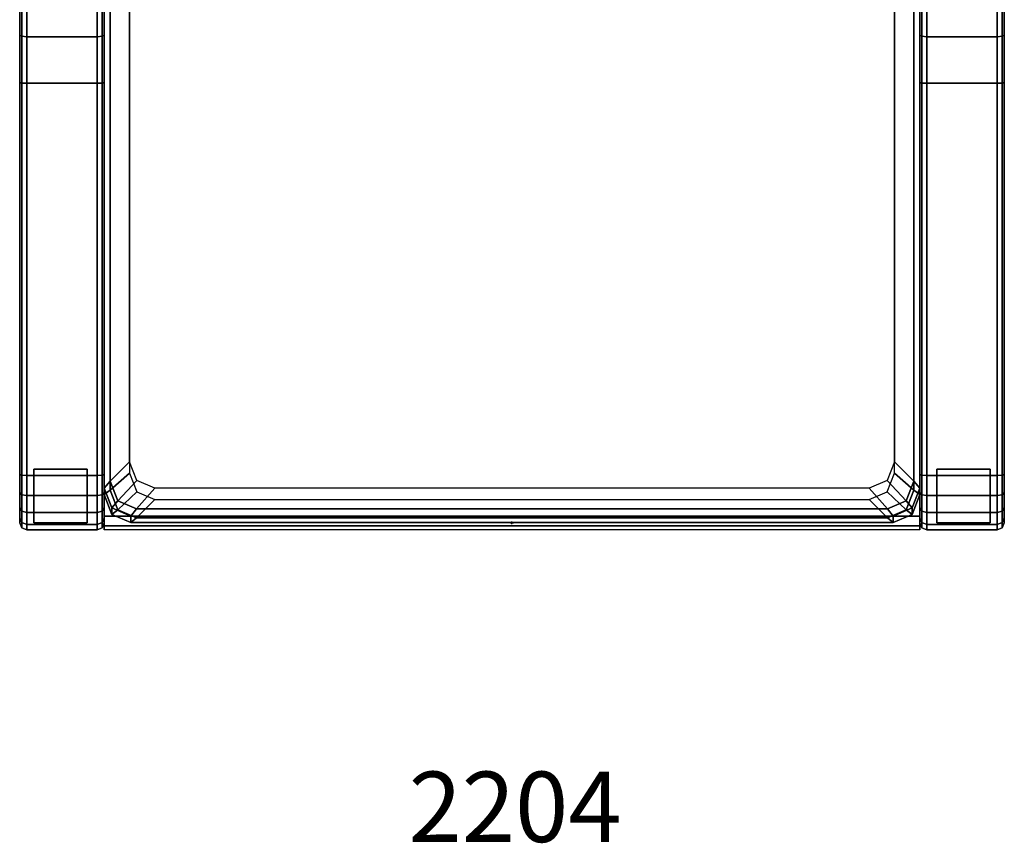
# Model space of a CAD drawing. Extents: x -350 to 350, y -228 to 869.
# Drawn here: x -350 to 350, y -228 to 357 of the extents above; entities that cross this region are included whole.
import ezdxf

# ---------------------------------------------------------------- set-up
doc = ezdxf.new("R2010")
doc.units = 0
doc.header["$PDMODE"] = 34
doc.layers.get('0').update_dxf_attribs({"linetype": 'CONTINUOUS'})
for name, color, linetype in [('2D', 1, 'CONTINUOUS'), ('3D', 1, 'CONTINUOUS'), ('SNAP', 1, 'CONTINUOUS')]:
    doc.layers.add(name, color=color, linetype=linetype)

# ---------------------------------------------------------------- blocks, each defined once
blk = doc.blocks.new('SIDE')
at = {"layer": '3D', "color": 250, "linetype": 'CONTINUOUS'}
for points, invisible_edges in [([(-350, 664.43, 431.5), (-350, 346.41, 561.77), (-350, 379.22, 570.93), (-350, 676.28, 461.35)], 5), ([(-350, 312.78, 554.65), (-350, 346.41, 561.77), (-350, 664.43, 431.5)], 14), ([(-350, 664.43, 431.5), (-350, 651.88, 398.21), (-350, 312.78, 554.65)], 14), ([(-350, 651.88, 398.21), (-350, 641.9, 363.89), (-350, 312.78, 554.65)], 14), ([(-350, 641.9, 363.89), (-350, 634.61, 328.91), (-350, 312.78, 554.65)], 14), ([(-350, 634.61, 328.91), (-350, 630.05, 293.47), (-350, 312.78, 554.65)], 14), ([(-350, 630.05, 293.47), (-350, 628.25, 257.78), (-350, 312.78, 554.65)], 14), ([(-350, 629.07, 227.57), (-350, 0, 250), (-350, 0, 514.01), (-350, 628.25, 257.78)], 4), ([(-350, 628.25, 257.78), (-350, 0, 514.01), (-350, 312.78, 554.65)], 15), ([(-290, 629.07, 227.57), (-290, 628.25, 257.78), (-290, 312.78, 554.65)], 14), ([(-290, 0, 250), (-290, 629.07, 227.57), (-290, 312.78, 554.65), (-290, 0, 514.01)], 6), ([(-290, 346.41, 561.77), (-290, 312.78, 554.65), (-290, 628.25, 257.78)], 14), ([(-290, 379.22, 570.93), (-290, 346.41, 561.77), (-290, 628.25, 257.78)], 14), ([(-350, 3.47, 526.94), (-350, 312.78, 554.65), (-350, 0, 514.01)], 7), ([(-350, 10.92, 537.82), (-350, 312.78, 554.65), (-350, 3.47, 526.94)], 7), ([(-350, 21.55, 545.63), (-350, 312.78, 554.65), (-350, 10.92, 537.82)], 7), ([(-350, 34.32, 549.51), (-350, 312.78, 554.65), (-350, 21.55, 545.63)], 6), ([(-290, 0, 514.01), (-290, 312.78, 554.65), (-290, 3.47, 526.94)], 7), ([(-290, 3.47, 526.94), (-290, 312.78, 554.65), (-290, 10.92, 537.82)], 7), ([(-290, 10.92, 537.82), (-290, 312.78, 554.65), (-290, 21.55, 545.63)], 7), ([(-290, 21.55, 545.63), (-290, 312.78, 554.65), (-290, 34.32, 549.51)], 5)]:
    blk.add_3dface(points, dxfattribs=dict(at, invisible_edges=invisible_edges))
for points in [[(-348.54, -3.53, 246.59), (-350, 0, 250), (-350, 629.07, 227.57), (-348.54, 632.71, 223.91)], [(-348.54, 632.71, 223.91), (-345, 634.21, 222.39), (-345, -5, 245.18), (-348.54, -3.53, 246.59)], [(-345, 634.21, 222.39), (-295, 634.21, 222.39), (-295, -5, 245.18), (-345, -5, 245.18)], [(-291.46, -3.53, 246.59), (-295, -5, 245.18), (-295, 634.21, 222.39), (-291.46, 632.71, 223.91)], [(-291.46, 632.71, 223.91), (-290, 629.07, 227.57), (-290, 0, 250), (-291.46, -3.53, 246.59)], [(-348.54, 378.16, 574.3), (-350, 379.22, 570.93), (-350, 346.41, 561.77), (-348.54, 345.57, 565.21)], [(-348.54, 345.57, 565.21), (-345, 345.22, 566.63), (-345, 377.72, 575.7), (-348.54, 378.16, 574.3)], [(-291.46, 378.16, 574.3), (-295, 377.72, 575.7), (-295, 345.22, 566.63), (-291.46, 345.57, 565.21)], [(-291.46, 345.57, 565.21), (-290, 346.41, 561.77), (-290, 379.22, 570.93), (-291.46, 378.16, 574.3)], [(-345, 345.22, 566.63), (-295, 345.22, 566.63), (-295, 377.72, 575.7), (-345, 377.72, 575.7)], [(-348.54, 345.57, 565.21), (-350, 346.41, 561.77), (-350, 312.78, 554.65), (-348.54, 312.37, 558.18)], [(-348.54, 312.37, 558.18), (-345, 312.21, 559.64), (-345, 345.22, 566.63), (-348.54, 345.57, 565.21)], [(-345, 312.21, 559.64), (-295, 312.21, 559.64), (-295, 345.22, 566.63), (-345, 345.22, 566.63)], [(-291.46, 345.57, 565.21), (-295, 345.22, 566.63), (-295, 312.21, 559.64), (-291.46, 312.37, 558.18)], [(-291.46, 312.37, 558.18), (-290, 312.78, 554.65), (-290, 346.41, 561.77), (-291.46, 345.57, 565.21)], [(-348.54, 312.37, 558.18), (-350, 312.78, 554.65), (-350, 34.32, 549.51), (-348.54, 33.76, 553.04)], [(-348.54, 33.76, 553.04), (-345, 33.53, 554.5), (-345, 312.21, 559.64), (-348.54, 312.37, 558.18)], [(-345, 33.53, 554.5), (-295, 33.53, 554.5), (-295, 312.21, 559.64), (-345, 312.21, 559.64)], [(-291.46, 312.37, 558.18), (-295, 312.21, 559.64), (-295, 33.53, 554.5), (-291.46, 33.76, 553.04)], [(-291.46, 33.76, 553.04), (-290, 34.32, 549.51), (-290, 312.78, 554.65), (-291.46, 312.37, 558.18)], [(-348.54, 33.76, 553.04), (-350, 34.32, 549.51), (-350, 21.55, 545.63), (-348.54, 19.95, 548.83)], [(-348.54, 19.95, 548.83), (-345, 19.28, 550.16), (-345, 33.53, 554.5), (-348.54, 33.76, 553.04)], [(-345, 19.28, 550.16), (-295, 19.28, 550.16), (-295, 33.53, 554.5), (-345, 33.53, 554.5)], [(-291.46, 33.76, 553.04), (-295, 33.53, 554.5), (-295, 19.28, 550.16), (-291.46, 19.95, 548.83)], [(-291.46, 19.95, 548.83), (-290, 21.55, 545.63), (-290, 34.32, 549.51), (-291.46, 33.76, 553.04)], [(-348.54, 19.95, 548.83), (-350, 21.55, 545.63), (-350, 10.92, 537.82), (-348.54, 8.34, 540.32)], [(-291.46, 8.34, 540.32), (-290, 10.92, 537.82), (-290, 21.55, 545.63), (-291.46, 19.95, 548.83)], [(-348.54, 8.34, 540.32), (-345, 7.27, 541.35), (-345, 19.28, 550.16), (-348.54, 19.95, 548.83)], [(-345, 7.27, 541.35), (-295, 7.27, 541.35), (-295, 19.28, 550.16), (-345, 19.28, 550.16)], [(-291.46, 19.95, 548.83), (-295, 19.28, 550.16), (-295, 7.27, 541.35), (-291.46, 8.34, 540.32)], [(-348.54, 8.34, 540.32), (-350, 10.92, 537.82), (-350, 3.47, 526.94), (-348.54, 0.21, 528.43)], [(-348.54, 0.21, 528.43), (-345, -1.14, 529.06), (-345, 7.27, 541.35), (-348.54, 8.34, 540.32)], [(-345, -1.14, 529.06), (-295, -1.14, 529.06), (-295, 7.27, 541.35), (-345, 7.27, 541.35)], [(-291.46, 8.34, 540.32), (-295, 7.27, 541.35), (-295, -1.14, 529.06), (-291.46, 0.21, 528.43)], [(-291.46, 0.21, 528.43), (-290, 3.47, 526.94), (-290, 10.92, 537.82), (-291.46, 8.34, 540.32)], [(-348.54, 0.21, 528.43), (-350, 3.47, 526.94), (-350, 0, 514.01), (-348.54, -3.53, 514.48)], [(-348.54, -3.53, 514.48), (-350, 0, 514.01), (-350, 0, 250), (-348.54, -3.53, 246.59)], [(-348.54, -3.53, 514.48), (-345, -5, 514.67), (-345, -1.14, 529.06), (-348.54, 0.21, 528.43)], [(-291.46, 0.21, 528.43), (-295, -1.14, 529.06), (-295, -5, 514.67), (-291.46, -3.53, 514.48)], [(-291.46, -3.53, 514.48), (-290, 0, 514.01), (-290, 3.47, 526.94), (-291.46, 0.21, 528.43)], [(-291.46, -3.53, 246.59), (-290, 0, 250), (-290, 0, 514.01), (-291.46, -3.53, 514.48)], [(-348.54, -3.53, 246.59), (-345, -5, 245.18), (-345, -5, 514.67), (-348.54, -3.53, 514.48)], [(-345, -5, 514.67), (-295, -5, 514.67), (-295, -1.14, 529.06), (-345, -1.14, 529.06)], [(-345, -5, 245.18), (-295, -5, 245.18), (-295, -5, 514.67), (-345, -5, 514.67)], [(-291.46, -3.53, 514.48), (-295, -5, 514.67), (-295, -5, 245.18), (-291.46, -3.53, 246.59)]]:
    blk.add_3dface(points, dxfattribs=at)
at = {"layer": '3D', "color": 41, "linetype": 'CONTINUOUS'}
for points in [[(-340, 38, 243.68), (-340, 38), (-340, 0), (-340, 0, 245.01)], [(-340, 38, 243.68), (-302, 38, 243.68), (-302, 38), (-340, 38)], [(-340, 38), (-302, 38), (-302, 0), (-340, 0)], [(-340, 0, 245.01), (-302, 0, 245.01), (-302, 38, 243.68), (-340, 38, 243.68)], [(-302, 38, 243.68), (-302, 0, 245.01), (-302, 0), (-302, 38)], [(-340, 0), (-302, 0), (-302, 0, 245.01), (-340, 0, 245.01)]]:
    blk.add_3dface(points, dxfattribs=at)
blk = doc.blocks.new('SÆDE')
at = {"layer": '3D', "color": 250, "linetype": 'CONTINUOUS'}
for points in [[(-284.43, 572.59, 331.17), (-284.43, 577.18, 390.99), (-270.98, 583.02, 390.54), (-270.98, 578.43, 330.72)], [(-280.19, 573.85, 402.98), (-266.94, 579.6, 402.53), (-270.98, 583.02, 390.54), (-284.43, 577.18, 390.99)], [(-270.98, 578.43, 330.72), (-270.98, 583.02, 390.54), (270.98, 583.02, 390.54), (270.98, 578.43, 330.72)], [(266.94, 579.6, 402.53), (270.98, 583.02, 390.54), (-270.98, 583.02, 390.54), (-266.94, 579.6, 402.53)], [(266.94, 579.6, 402.53), (280.19, 573.85, 402.98), (284.43, 577.18, 390.99), (270.98, 583.02, 390.54)], [(270.98, 578.43, 330.72), (270.98, 583.02, 390.54), (284.43, 577.18, 390.99), (284.43, 572.59, 331.17)], [(-290, 558.49, 332.25), (-290, 563.08, 392.08), (-284.43, 577.18, 390.99), (-284.43, 572.59, 331.17)], [(-285.67, 559.96, 404.04), (-280.19, 573.85, 402.98), (-284.43, 577.18, 390.99), (-290, 563.08, 392.08)], [(-280.19, 567.46, 319.83), (-284.43, 572.59, 331.17), (-270.98, 578.43, 330.72), (-266.94, 573.22, 319.39)], [(-266.62, 561.23, 415.67), (-254.01, 566.71, 415.25), (-266.94, 579.6, 402.53), (-280.19, 573.85, 402.98)], [(266.94, 573.22, 319.39), (-266.94, 573.22, 319.39), (-270.98, 578.43, 330.72), (270.98, 578.43, 330.72)], [(254.01, 566.71, 415.25), (266.94, 579.6, 402.53), (-266.94, 579.6, 402.53), (-254.01, 566.71, 415.25)], [(254.01, 566.71, 415.25), (266.62, 561.23, 415.67), (280.19, 573.85, 402.98), (266.94, 579.6, 402.53)], [(266.94, 573.22, 319.39), (270.98, 578.43, 330.72), (284.43, 572.59, 331.17), (280.19, 567.46, 319.83)], [(280.19, 573.85, 402.98), (285.67, 559.96, 404.04), (290, 563.08, 392.08), (284.43, 577.18, 390.99)], [(284.43, 572.59, 331.17), (284.43, 577.18, 390.99), (290, 563.08, 392.08), (290, 558.49, 332.25)], [(-285.67, 553.57, 320.9), (-290, 558.49, 332.25), (-284.43, 572.59, 331.17), (-280.19, 567.46, 319.83)], [(-271.84, 548.01, 416.69), (-266.62, 561.23, 415.67), (-280.19, 573.85, 402.98), (-285.67, 559.96, 404.04)], [(-271.84, 539.84, 310.23), (-285.67, 553.57, 320.9), (-280.19, 567.46, 319.83), (-266.62, 553.05, 309.21)], [(-266.62, 553.05, 309.21), (-280.19, 567.46, 319.83), (-266.94, 573.22, 319.39), (-254.01, 558.53, 308.79)], [(254.01, 558.53, 308.79), (-254.01, 558.53, 308.79), (-266.94, 573.22, 319.39), (266.94, 573.22, 319.39)], [(254.01, 558.53, 308.79), (266.94, 573.22, 319.39), (280.19, 567.46, 319.83), (266.62, 553.05, 309.21)], [(266.62, 561.23, 415.67), (271.84, 548.01, 416.69), (285.67, 559.96, 404.04), (280.19, 573.85, 402.98)], [(266.62, 553.05, 309.21), (280.19, 567.46, 319.83), (285.67, 553.57, 320.9), (271.84, 539.84, 310.23)], [(280.19, 567.46, 319.83), (284.43, 572.59, 331.17), (290, 558.49, 332.25), (285.67, 553.57, 320.9)], [(-290, 20.07, 373.61), (-290, 24.67, 433.43), (-290, 563.08, 392.08), (-290, 558.49, 332.25)], [(-290, 563.08, 392.08), (-290, 24.67, 433.43), (-285.67, 29.58, 444.78), (-285.67, 559.96, 404.04)], [(285.67, 29.58, 444.78), (290, 24.67, 433.43), (290, 563.08, 392.08), (285.67, 559.96, 404.04)], [(290, 558.49, 332.25), (290, 563.08, 392.08), (290, 24.67, 433.43), (290, 20.07, 373.61)], [(-290, 558.49, 332.25), (-285.67, 553.57, 320.9), (-285.67, 23.19, 361.64), (-290, 20.07, 373.61)], [(-271.84, 548.01, 416.69), (-285.67, 559.96, 404.04), (-285.67, 29.58, 444.78), (-271.84, 43.32, 455.46)], [(-271.84, 539.84, 310.23), (-271.84, 35.14, 349), (-285.67, 23.19, 361.64), (-285.67, 553.57, 320.9)], [(271.84, 43.32, 455.46), (285.67, 29.58, 444.78), (285.67, 559.96, 404.04), (271.84, 548.01, 416.69)], [(271.84, 35.14, 349), (271.84, 539.84, 310.23), (285.67, 553.57, 320.9), (285.67, 23.19, 361.64)], [(285.67, 23.19, 361.64), (285.67, 553.57, 320.9), (290, 558.49, 332.25), (290, 20.07, 373.61)], [(-266.62, 30.1, 456.47), (-271.84, 43.32, 455.46), (-285.67, 29.58, 444.78), (-280.19, 15.69, 445.85)], [(271.84, 43.32, 455.46), (266.62, 30.1, 456.47), (280.19, 15.69, 445.85), (285.67, 29.58, 444.78)], [(-266.62, 21.92, 350.01), (-280.19, 9.3, 362.71), (-285.67, 23.19, 361.64), (-271.84, 35.14, 349)], [(271.84, 35.14, 349), (285.67, 23.19, 361.64), (280.19, 9.3, 362.71), (266.62, 21.92, 350.01)], [(-280.19, 15.69, 445.85), (-285.67, 29.58, 444.78), (-290, 24.67, 433.43), (-284.43, 10.57, 434.52)], [(-254.01, 24.62, 456.89), (-266.62, 30.1, 456.47), (-280.19, 15.69, 445.85), (-266.94, 9.93, 446.29)], [(266.62, 30.1, 456.47), (254.01, 24.62, 456.89), (266.94, 9.93, 446.29), (280.19, 15.69, 445.85)], [(285.67, 29.58, 444.78), (280.19, 15.69, 445.85), (284.43, 10.57, 434.52), (290, 24.67, 433.43)], [(-284.43, 5.97, 374.69), (-284.43, 10.57, 434.52), (-290, 24.67, 433.43), (-290, 20.07, 373.61)], [(-280.19, 9.3, 362.71), (-284.43, 5.97, 374.69), (-290, 20.07, 373.61), (-285.67, 23.19, 361.64)], [(-254.01, 16.45, 350.43), (-266.94, 3.55, 363.15), (-280.19, 9.3, 362.71), (-266.62, 21.92, 350.01)], [(-254.01, 24.62, 456.89), (-266.94, 9.93, 446.29), (266.94, 9.93, 446.29), (254.01, 24.62, 456.89)], [(266.62, 21.92, 350.01), (280.19, 9.3, 362.71), (266.94, 3.55, 363.15), (254.01, 16.45, 350.43)], [(285.67, 23.19, 361.64), (290, 20.07, 373.61), (284.43, 5.97, 374.69), (280.19, 9.3, 362.71)], [(290, 20.07, 373.61), (290, 24.67, 433.43), (284.43, 10.57, 434.52), (284.43, 5.97, 374.69)], [(-266.94, 9.93, 446.29), (-280.19, 15.69, 445.85), (-284.43, 10.57, 434.52), (-270.98, 4.73, 434.97)], [(-254.01, 16.45, 350.43), (254.01, 16.45, 350.43), (266.94, 3.55, 363.15), (-266.94, 3.55, 363.15)], [(280.19, 15.69, 445.85), (266.94, 9.93, 446.29), (270.98, 4.73, 434.97), (284.43, 10.57, 434.52)], [(-270.98, 0.13, 375.14), (-270.98, 4.73, 434.97), (-284.43, 10.57, 434.52), (-284.43, 5.97, 374.69)], [(-266.94, 3.55, 363.15), (-270.98, 0.13, 375.14), (-284.43, 5.97, 374.69), (-280.19, 9.3, 362.71)], [(-266.94, 9.93, 446.29), (-270.98, 4.73, 434.97), (270.98, 4.73, 434.97), (266.94, 9.93, 446.29)], [(280.19, 9.3, 362.71), (284.43, 5.97, 374.69), (270.98, 0.13, 375.14), (266.94, 3.55, 363.15)], [(284.43, 5.97, 374.69), (284.43, 10.57, 434.52), (270.98, 4.73, 434.97), (270.98, 0.13, 375.14)], [(270.98, 0.13, 375.14), (270.98, 4.73, 434.97), (-270.98, 4.73, 434.97), (-270.98, 0.13, 375.14)], [(-266.94, 3.55, 363.15), (266.94, 3.55, 363.15), (270.98, 0.13, 375.14), (-270.98, 0.13, 375.14)]]:
    blk.add_3dface(points, dxfattribs=at)
at = {"layer": '3D', "color": 250, "linetype": 'CONTINUOUS', "invisible_edges": 15}
for points in [[(-230.01, 510.07, 431.25), (-225.59, 521.26, 430.39), (-266.62, 561.23, 415.67), (-271.84, 548.01, 416.69)], [(-225.59, 521.26, 430.39), (-214.93, 525.89, 430.04), (-254.01, 566.71, 415.25), (-266.62, 561.23, 415.67)], [(214.93, 525.89, 430.04), (254.01, 566.71, 415.25), (-254.01, 566.71, 415.25), (-214.93, 525.89, 430.04)], [(214.93, 525.89, 430.04), (225.59, 521.26, 430.39), (266.62, 561.23, 415.67), (254.01, 566.71, 415.25)], [(225.59, 521.26, 430.39), (230.01, 510.07, 431.25), (271.84, 548.01, 416.69), (266.62, 561.23, 415.67)], [(-230.01, 500.12, 301.63), (-271.84, 539.84, 310.23), (-266.62, 553.05, 309.21), (-225.59, 511.3, 300.77)], [(-225.59, 511.3, 300.77), (-266.62, 553.05, 309.21), (-254.01, 558.53, 308.79), (-214.93, 515.93, 300.42)], [(214.93, 515.93, 300.42), (-214.93, 515.93, 300.42), (-254.01, 558.53, 308.79), (254.01, 558.53, 308.79)], [(214.93, 515.93, 300.42), (254.01, 558.53, 308.79), (266.62, 553.05, 309.21), (225.59, 511.3, 300.77)], [(225.59, 511.3, 300.77), (266.62, 553.05, 309.21), (271.84, 539.84, 310.23), (230.01, 500.12, 301.63)], [(-230.01, 510.07, 431.25), (-271.84, 548.01, 416.69), (-271.84, 43.32, 455.46), (-230.01, 83.03, 464.05)], [(230.01, 83.03, 464.05), (271.84, 43.32, 455.46), (271.84, 548.01, 416.69), (230.01, 510.07, 431.25)], [(-230.01, 500.12, 301.63), (-230.01, 73.08, 334.44), (-271.84, 35.14, 349), (-271.84, 539.84, 310.23)], [(230.01, 73.08, 334.44), (230.01, 500.12, 301.63), (271.84, 539.84, 310.23), (271.84, 35.14, 349)], [(-214.93, 525.89, 430.04), (-225.59, 521.26, 430.39), (225.59, 521.26, 430.39), (214.93, 525.89, 430.04)], [(-230.01, 83.03, 464.05), (-225.59, 71.85, 464.91), (-225.59, 521.26, 430.39), (-230.01, 510.07, 431.25)], [(225.59, 71.85, 464.91), (225.59, 521.26, 430.39), (-225.59, 521.26, 430.39), (-225.59, 71.85, 464.91)], [(230.01, 510.07, 431.25), (225.59, 521.26, 430.39), (225.59, 71.85, 464.91), (230.01, 83.03, 464.05)], [(-230.01, 73.08, 334.44), (-230.01, 500.12, 301.63), (-225.59, 511.3, 300.77), (-225.59, 61.89, 335.29)], [(-214.93, 515.93, 300.42), (214.93, 515.93, 300.42), (225.59, 511.3, 300.77), (-225.59, 511.3, 300.77)], [(225.59, 61.89, 335.29), (-225.59, 61.89, 335.29), (-225.59, 511.3, 300.77), (225.59, 511.3, 300.77)], [(230.01, 500.12, 301.63), (230.01, 73.08, 334.44), (225.59, 61.89, 335.29), (225.59, 511.3, 300.77)], [(-225.59, 71.85, 464.91), (-230.01, 83.03, 464.05), (-271.84, 43.32, 455.46), (-266.62, 30.1, 456.47)], [(230.01, 83.03, 464.05), (225.59, 71.85, 464.91), (266.62, 30.1, 456.47), (271.84, 43.32, 455.46)], [(-225.59, 61.89, 335.29), (-266.62, 21.92, 350.01), (-271.84, 35.14, 349), (-230.01, 73.08, 334.44)], [(-214.93, 67.22, 465.27), (-225.59, 71.85, 464.91), (-266.62, 30.1, 456.47), (-254.01, 24.62, 456.89)], [(214.93, 67.22, 465.27), (225.59, 71.85, 464.91), (-225.59, 71.85, 464.91), (-214.93, 67.22, 465.27)], [(225.59, 71.85, 464.91), (214.93, 67.22, 465.27), (254.01, 24.62, 456.89), (266.62, 30.1, 456.47)], [(230.01, 73.08, 334.44), (271.84, 35.14, 349), (266.62, 21.92, 350.01), (225.59, 61.89, 335.29)], [(-214.93, 67.22, 465.27), (-254.01, 24.62, 456.89), (254.01, 24.62, 456.89), (214.93, 67.22, 465.27)], [(-214.93, 57.26, 335.65), (-254.01, 16.45, 350.43), (-266.62, 21.92, 350.01), (-225.59, 61.89, 335.29)], [(-214.93, 57.26, 335.65), (214.93, 57.26, 335.65), (254.01, 16.45, 350.43), (-254.01, 16.45, 350.43)], [(214.93, 57.26, 335.65), (-214.93, 57.26, 335.65), (-225.59, 61.89, 335.29), (225.59, 61.89, 335.29)], [(225.59, 61.89, 335.29), (266.62, 21.92, 350.01), (254.01, 16.45, 350.43), (214.93, 57.26, 335.65)]]:
    blk.add_3dface(points, dxfattribs=at)
blk = doc.blocks.new('SÆDERYG')
at = {"layer": '3D', "color": 250, "linetype": 'CONTINUOUS'}
for points, invisible_edges in [([(-290, 639.5, 327.72), (-290, 5.35, 349.87), (290, 5.35, 349.87), (290, 639.5, 327.72)], 15), ([(-290, 639.5, 327.72), (-290, 635.04, 293.02), (-290, -1.94, 347.07), (-290, 5.35, 349.87)], 2), ([(290, 635.04, 293.02), (290, 639.5, 327.72), (290, 5.35, 349.87), (290, -5, 254.83)], 12), ([(-290, -5, 254.83), (-290, -5, 339.87), (-290, -1.94, 347.07), (-290, 635.04, 293.02)], 12), ([(-290, 635.04, 293.02), (-290, 633.26, 257.72), (-290, 4.65, 244.84)], 14), ([(-290, -2.19, 247.89), (-290, -5, 254.83), (-290, 635.04, 293.02), (-290, 4.65, 244.84)], 6), ([(-290, 634.21, 222.39), (-290, 4.65, 244.84), (-290, 633.26, 257.72)], 6), ([(290, 633.26, 257.72), (290, 635.04, 293.02), (290, 4.65, 244.84)], 14), ([(290, 4.65, 244.84), (290, 635.04, 293.02), (290, -5, 254.83), (290, -2.19, 247.89)], 3), ([(290, 634.21, 222.39), (290, 633.26, 257.72), (290, 4.65, 244.84)], 6), ([(290, -1.94, 347.07), (290, 5.35, 349.87), (-290, 5.35, 349.87), (-290, -1.94, 347.07)], 7), ([(290, -5, 339.87), (290, -5, 254.83), (290, 5.35, 349.87), (290, -1.94, 347.07)], 2), ([(-290, -1.94, 347.07), (-290, -5, 339.87), (290, -5, 339.87), (290, -1.94, 347.07)], 15), ([(-290, -5, 254.83), (290, -5, 254.83), (290, -5, 339.87), (-290, -5, 339.87)], 15)]:
    blk.add_3dface(points, dxfattribs=dict(at, invisible_edges=invisible_edges))
for points in [[(-290, 634.21, 222.39), (290, 634.21, 222.39), (290, 4.65, 244.84), (-290, 4.65, 244.84)], [(-290, -2.19, 247.89), (-290, 4.65, 244.84), (290, 4.65, 244.84), (290, -2.19, 247.89)], [(290, -2.19, 247.89), (290, -5, 254.83), (-290, -5, 254.83), (-290, -2.19, 247.89)]]:
    blk.add_3dface(points, dxfattribs=at)

msp = doc.modelspace()

# ---------------------------------------------------------------- linework, layer by layer
at = {"layer": '2D', "color": 7, "linetype": 'CONTINUOUS'}
for points in [[(-290, -5, 0), (-290, 864.12, 0)], [(290, 864.12, 0), (290, -5, 0)], [(350, 864.12, 0), (350, 0, 0)], [(-350, 34.32, 0), (-350, 824.7, 0)], [(290, 569.43, 0), (290, 4.65, 0)], [(-350, 0, 0), (-350, 346.41, 0)], [(-284.43, 5.97, 0), (-290, 20.07, 0)], [(290, 20.07, 0), (284.43, 5.97, 0)], [(-348.54, -3.53, 0), (-350, 0, 0)], [(-290, 0, 0), (-291.46, -3.53, 0)], [(-270.98, 0.13, 0), (-284.43, 5.97, 0)], [(270.98, 0.13, 0), (-270.98, 0.13, 0)], [(284.43, 5.97, 0), (270.98, 0.13, 0)], [(291.46, -3.53, 0), (290, 0, 0)], [(350, 0, 0), (348.54, -3.53, 0)], [(-345, -5, 0), (-348.54, -3.53, 0)], [(-295, -5, 0), (-345, -5, 0)], [(-291.46, -3.53, 0), (-295, -5, 0)], [(290, -5, 0), (-290, -5, 0)], [(295, -5, 0), (291.46, -3.53, 0)], [(345, -5, 0), (295, -5, 0)], [(348.54, -3.53, 0), (345, -5, 0)]]:
    msp.add_polyline3d(points, dxfattribs=at)
at = {"layer": 'SNAP', "color": 1, "linetype": 'CONTINUOUS'}
msp.add_point((0, 0), dxfattribs=at)

# ---------------------------------------------------------------- block references
at = {"linetype": 'CONTINUOUS'}
for name in ['SIDE', 'SÆDERYG', 'SÆDE']:
    msp.add_blockref(name, (0, 0), dxfattribs=at)
at = {"linetype": 'CONTINUOUS', "xscale": -1}
msp.add_blockref('SIDE', (0, 0), dxfattribs=at)

# ---------------------------------------------------------------- texts
at = {"layer": 'SNAP', "color": 1, "linetype": 'CONTINUOUS', "insert": (2.16, -208.31), "char_height": 50, "width": 300, "attachment_point": 5}
msp.add_mtext('2204', dxfattribs=at)

doc.saveas('drawing.dxf')
